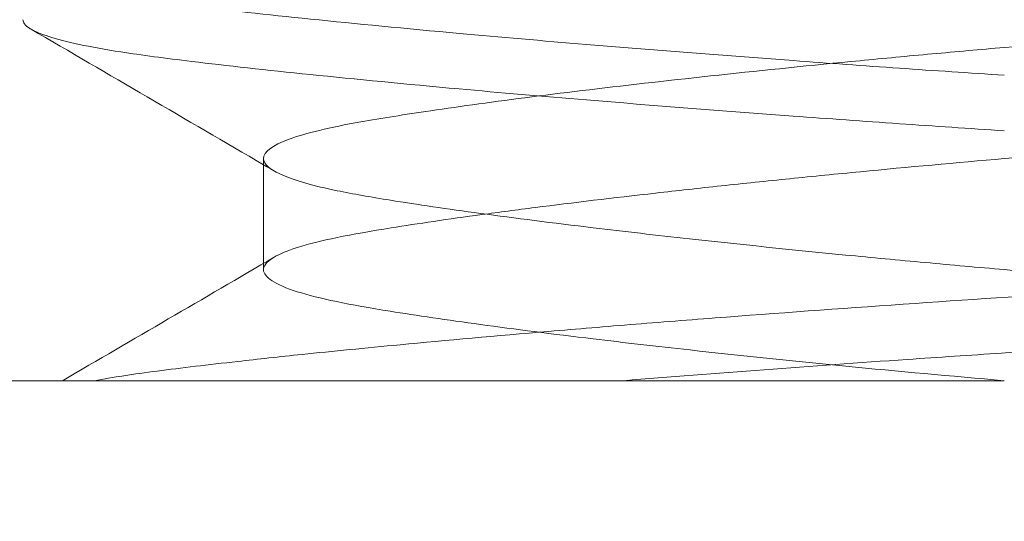
# Model space of a CAD drawing. Units: inches. Extents: x -2.07 to 1.97, y -5.17 to 2.81.
# Drawn here: x -0.07 to 0, y -0.35 to -0.31 of the extents above; entities that cross this region are included whole.
import ezdxf

# ---------------------------------------------------------------- set-up
doc = ezdxf.new("R2010")
doc.units = ezdxf.units.IN
doc.header["$MEASUREMENT"] = 0
for name, color, linetype, lineweight in [('FABRIC-ROLL', 7, 'Continuous', 30), ('POCKET', 7, 'Continuous', 25), ('SHADE-BRACKET_SCREW', 7, 'Continuous', 5)]:
    doc.layers.add(name, color=color, linetype=linetype, lineweight=lineweight)

msp = doc.modelspace()

# ---------------------------------------------------------------- hatches: boundary and pattern name
at = {"layer": 'FABRIC-ROLL', "transparency": 33554559}
h = msp.add_hatch(color=254, dxfattribs=at)
h.dxf.hatch_style = 1
edge = h.paths.add_edge_path(flags=16)
edge.add_arc((0, 0), 0.6000000000000001, 0, 360)
edge = h.paths.add_edge_path()
edge.add_line((-1.200000000000001, -3.197146222979982), (-1.199999999999999, 0))
edge.add_ellipse((2e-16, -6.5e-15), major_axis=(-1.199999999999999, 0), ratio=1, start_angle=9.068721546033373, end_angle=359.9999999999997, ccw=False)
edge.add_line((-1.184999999999996, -0.1891428031937985), (-1.184999999999999, -3.197146222979982))
edge.add_line((-1.184999999999999, -3.197146222979982), (-1.184999999999999, -3.335863903201991))
edge.add_ellipse((0.8150000000000028, -3.335863903201989), major_axis=(-2.000000000000001, 0), ratio=1, start_angle=5.09e-14, end_angle=18.34609202674708)
edge.add_ellipse((-1.192499999999345, -4.00157311149238), major_axis=(-0.1149999999999987, 0), ratio=1, start_angle=195.2184551589464, end_angle=198.3460920280488, ccw=False)
edge.add_ellipse((-3.122363984844998, -4.526573111489119), major_axis=(-2.115000000000228, 0), ratio=1, start_angle=164.7815448422136, end_angle=195.2184551577409, ccw=False)
edge.add_ellipse((-1.192500000000249, -5.05157311148999), major_axis=(-0.1149999999997862, 0), ratio=1, start_angle=15.218455157743392, end_angle=164.7815448423196, ccw=False)
edge.add_ellipse((0.7373639848445009, -4.526573111490045), major_axis=(-2.114999999999986, 0), ratio=1, start_angle=-15.218455157768688, end_angle=15.218455157765675, ccw=False)
edge.add_ellipse((-1.192500000000719, -4.00157311149232), major_axis=(-0.1149999999999162, 0), ratio=1, start_angle=341.6539079719711, end_angle=344.7815448410732, ccw=False)
edge.add_ellipse((-3.199999999999997, -3.335863903202), major_axis=(-1.999999999999995, 0), ratio=1, start_angle=161.6539079732531, end_angle=180.0000000000002)
edge.add_line((-1.200000000000001, -3.335863903201991), (-1.200000000000001, -3.197146222979982))
edge = h.paths.add_edge_path(flags=16)
edge.add_ellipse((0.8149999999998815, -3.335863903201344), major_axis=(-2.014999999999955, 0), ratio=1, start_angle=6.377363356145933, end_angle=18.34609202676774)
edge.add_ellipse((-1.192500000002423, -4.001573111481946), major_axis=(-0.0999999999997709, 0), ratio=1, start_angle=195.218455152992, end_angle=198.3460920219715, ccw=False)
edge.add_ellipse((-3.122363984845003, -4.526573111490863), major_axis=(-2.100000000000231, 0), ratio=1, start_angle=164.7815448422548, end_angle=195.2184551577914, ccw=False)
edge.add_ellipse((-1.192499999999997, -5.051573111489993), major_axis=(-0.0999999999999991, 0), ratio=1, start_angle=15.218455157801998, end_angle=164.7815448421975, ccw=False)
edge.add_ellipse((0.7373639848445142, -4.526573111489933), major_axis=(-2.099999999999999, 0), ratio=1, start_angle=-15.218455157770507, end_angle=15.218455157773406, ccw=False)
edge.add_ellipse((-1.192500000000162, -4.001573111490505), major_axis=(-0.1000000000000055, 0), ratio=1, start_angle=341.65390797290735, end_angle=344.7815448418867, ccw=False)
edge.add_ellipse((-3.199999999999865, -3.335863903201362), major_axis=(-2.014999999999939, 0), ratio=1, start_angle=161.6539079732327, end_angle=173.6226366438544)
edge.add_ellipse((-1.192499999999999, -3.560238032725988), major_axis=(-0.0049999999999117, 0), ratio=1, start_angle=186.3773633478465, end_angle=353.6226366522148, ccw=False)
at = {"layer": 'POCKET', "transparency": 33554559}
h = msp.add_hatch(color=254, dxfattribs=at)
h.dxf.hatch_style = 1
edge = h.paths.add_edge_path()
edge.add_spline(control_points=[(1.441896254980296, -1.6805234924505), (1.438090240066502, -1.571533485380751), (1.434284225152708, -1.462543478311003), (1.43406738747991, -1.456334059791063), (1.438304782033734, -1.451790010459536), (1.442542176587556, -1.447245961128009), (1.448751595107497, -1.447029123455212), (1.468739411647895, -1.446331133521156), (1.488727228188295, -1.4456331435871), (1.503718090593491, -1.445109651136609), (1.50424158304408, -1.4601005135418), (1.506868026130453, -1.53531200299615), (1.509494469216809, -1.6105234924505), (1.509999999999955, -1.625), (1.524485331622097, -1.625), (1.592242665811046, -1.625), (1.659999999999996, -1.625), (1.674999999999997, -1.625), (1.674999999999997, -1.61), (1.674999999999997, -0.1400000000000006), (1.674999999999997, 1.329999999999999), (1.674999999999997, 1.350710678118653), (1.660355339059323, 1.365355339059326), (1.64571067811865, 1.379999999999999), (1.624999999999996, 1.379999999999999), (1.337499999999996, 1.379999999999999), (1.049999999999997, 1.379999999999999), (1.049999999999997, 1.359999999999999), (1.029999999999997, 1.36), (1.009999999999998, 1.36), (1.009999999999998, 1.379999999999999), (-1.8e-15, 1.379999999999999), (-1.010000000000001, 1.379999999999999), (-1.010000000000001, 1.359999999999999), (-1.030000000000001, 1.359999999999999), (-1.050000000000002, 1.359999999999999), (-1.05, 1.379999999999999), (-1.337500000000002, 1.379999999999999), (-1.625000000000003, 1.379999999999999), (-1.675000000000002, 1.379999999999999), (-1.675000000000002, 1.33), (-1.675000000000002, 1.02375), (-1.675000000000002, 0.7175000000000007), (-1.655000000000002, 0.7174999999999998), (-1.655000000000002, 0.6975000000000007), (-1.655000000000002, 0.6775000000000015), (-1.675000000000002, 0.6775000000000007), (-1.675000000000002, -0.3324999999999996), (-1.675000000000004, -1.342499999999999), (-1.655000000000002, -1.342499999999999), (-1.655000000000002, -1.362499999999999), (-1.655000000000002, -1.382499999999999), (-1.675000000000004, -1.382499999999999), (-1.675000000000004, -1.696249999999999), (-1.675000000000004, -2.009999999999999), (-1.675000000000004, -2.044999999999999), (-1.710000000000004, -2.044999999999999), (-1.712500000000003, -2.044999999999999), (-1.715000000000003, -2.044999999999999), (-1.750000000000003, -2.044999999999999), (-1.750000000000003, -2.009999999999999), (-1.750000000000003, -0.2849999999999997), (-1.750000000000003, 1.44), (-1.750000000000003, 1.455), (-1.735000000000002, 1.455), (-3.6e-15, 1.455), (1.734999999999997, 1.455), (1.741213203435593, 1.455), (1.745606601717796, 1.450606601717798), (1.75, 1.446213203435597), (1.749999999999998, 1.44), (1.749999999999998, -0.2849999999999999), (1.749999999999998, -2.01), (1.749999999999998, -2.045), (1.714999999999998, -2.045), (1.712499999999998, -2.045), (1.709999999999997, -2.045), (1.674999999999997, -2.045), (1.674999999999997, -2.01), (1.674999999999998, -1.99), (1.675, -1.97), (1.674999999999998, -1.8575), (1.674999999999997, -1.745), (1.674999999999997, -1.695), (1.624999999999996, -1.695), (1.592499999999997, -1.695), (1.559999999999996, -1.695), (1.559999999999996, -1.685), (1.549999999999997, -1.685), (1.539999999999997, -1.685), (1.539999999999997, -1.695), (1.498443558692796, -1.695), (1.456887117385596, -1.695), (1.442401785763454, -1.695), (1.441896254980308, -1.680523492450499)], knot_values=[0, 0, 0, 1, 1, 1.785398163397562, 1.785398163397562, 2.570796326795125, 2.570796326795125, 3.570796326795125, 3.570796326795125, 5.141592653583445, 5.141592653583445, 6.141592653583445, 6.141592653583445, 7.677482395340973, 7.677482395340973, 8.677482395340974, 8.677482395340974, 10.24827872213587, 10.24827872213587, 11.24827872213587, 11.24827872213587, 12.03367688553331, 12.03367688553331, 12.81907504893077, 12.81907504893077, 13.81907504893076, 13.81907504893076, 15.38987137572566, 15.38987137572566, 16.96066770252056, 16.96066770252056, 17.96066770252056, 17.96066770252056, 19.53146402931546, 19.53146402931546, 21.10226035611035, 21.10226035611035, 22.10226035611035, 22.10226035611035, 23.67305668290525, 23.67305668290525, 24.67305668290525, 24.67305668290525, 26.2438530097001, 26.2438530097001, 27.81464933649495, 27.81464933649495, 28.81464933649495, 28.81464933649495, 30.38544566328985, 30.38544566328985, 31.95624199008475, 31.95624199008475, 32.95624199008475, 32.95624199008475, 34.52703831687964, 34.52703831687964, 35.52703831687964, 35.52703831687964, 37.09783464367454, 37.09783464367454, 38.09783464367454, 38.09783464367454, 39.66863097046944, 39.66863097046944, 40.66863097046943, 40.66863097046943, 41.45402913386688, 41.45402913386688, 42.23942729726434, 42.23942729726434, 43.23942729726434, 43.23942729726434, 44.81022362405924, 44.81022362405924, 45.81022362405923, 45.81022362405923, 47.38101995085414, 47.38101995085414, 48.38101995085414, 48.38101995085414, 49.38101995085414, 49.38101995085414, 50.95181627764904, 50.95181627764904, 51.95181627764903, 51.95181627764903, 53.52261260444393, 53.52261260444393, 55.09340893123883, 55.09340893123883, 56.09340893123882, 56.09340893123882, 57.62929867299636, 57.62929867299636, 57.62929867299636], weights=[1, 1, 1, 0.9238795325112649, 1, 0.9238795325112649, 1, 1, 1, 0.7071067811888728, 1, 1, 1, 0.7193398003377764, 1, 1, 1, 0.7071067811865476, 1, 1, 1, 0.9238795325112864, 1, 0.9238795325112864, 1, 1, 1, 0.7071067811865476, 1, 0.7071067811865476, 1, 1, 1, 0.7071067811865476, 1, 0.7071067811865476, 1, 1, 1, 0.7071067811865476, 1, 1, 1, 0.7071067811865632, 1, 0.7071067811865632, 1, 1, 1, 0.7071067811865476, 1, 0.7071067811865476, 1, 1, 1, 0.7071067811865483, 1, 1, 1, 0.7071067811865476, 1, 1, 1, 0.7071067811865476, 1, 1, 1, 0.9238795325112857, 1, 0.9238795325112857, 1, 1, 1, 0.7071067811865476, 1, 1, 1, 0.7071067811865476, 1, 1, 1, 1, 1, 0.7071067811865476, 1, 1, 1, 0.7071067811865476, 1, 0.7071067811865476, 1, 1, 1, 0.7193398003377766, 1], degree=2, periodic=0)

# ---------------------------------------------------------------- linework, layer by layer
at = {"layer": 'FABRIC-ROLL', "extrusion": (0, 0, -1)}
msp.add_lwpolyline([(1.200000000000001, -3.197146222979982), (1.199999999999999, 0, 25.25863085358916), (1.184999999999996, -0.1891428031937985), (1.184999999999999, -3.197146222979982), (1.184999999999999, -3.335863903201991, -0.0802213534999065), (1.083345153664462, -3.965376156902141, 0.0136477375443661), (1.081532820871406, -3.971385611490102, 0.1335924098198894), (1.081532820871848, -5.081760611489761, 0.7643025682560641), (1.303467179128617, -5.081760611489882, 0.1335924098199204), (1.303467179128589, -3.971385611490102, 0.0136477375443644), (1.301654846335536, -3.965376156902146, -0.0802213534999073), (1.200000000000001, -3.335863903201991)], format="xyb", close=True, dxfattribs=at)
msp.add_circle((0, 0), 0.6000000000000001, dxfattribs=at)
at = {"layer": 'POCKET'}
msp.add_rational_spline([(1.441896254980296, -1.6805234924505), (1.438090240066502, -1.571533485380751), (1.434284225152708, -1.462543478311003), (1.43406738747991, -1.456334059791063), (1.438304782033734, -1.451790010459536), (1.442542176587556, -1.447245961128009), (1.448751595107497, -1.447029123455212), (1.468739411647895, -1.446331133521156), (1.488727228188295, -1.4456331435871), (1.503718090593491, -1.445109651136609), (1.50424158304408, -1.4601005135418), (1.506868026130453, -1.53531200299615), (1.509494469216809, -1.6105234924505), (1.509999999999955, -1.625), (1.524485331622097, -1.625), (1.592242665811046, -1.625), (1.659999999999996, -1.625), (1.674999999999997, -1.625), (1.674999999999997, -1.61), (1.674999999999997, -0.1400000000000006), (1.674999999999997, 1.329999999999999), (1.674999999999997, 1.350710678118653), (1.660355339059323, 1.365355339059326), (1.64571067811865, 1.379999999999999), (1.624999999999996, 1.379999999999999), (1.337499999999996, 1.379999999999999), (1.049999999999997, 1.379999999999999), (1.049999999999997, 1.359999999999999), (1.029999999999997, 1.36), (1.009999999999998, 1.36), (1.009999999999998, 1.379999999999999), (-1.8e-15, 1.379999999999999), (-1.010000000000001, 1.379999999999999), (-1.010000000000001, 1.359999999999999), (-1.030000000000001, 1.359999999999999), (-1.050000000000002, 1.359999999999999), (-1.05, 1.379999999999999), (-1.337500000000002, 1.379999999999999), (-1.625000000000003, 1.379999999999999), (-1.675000000000002, 1.379999999999999), (-1.675000000000002, 1.33), (-1.675000000000002, 1.02375), (-1.675000000000002, 0.7175000000000007), (-1.655000000000002, 0.7174999999999998), (-1.655000000000002, 0.6975000000000007), (-1.655000000000002, 0.6775000000000015), (-1.675000000000002, 0.6775000000000007), (-1.675000000000002, -0.3324999999999996), (-1.675000000000004, -1.342499999999999), (-1.655000000000002, -1.342499999999999), (-1.655000000000002, -1.362499999999999), (-1.655000000000002, -1.382499999999999), (-1.675000000000004, -1.382499999999999), (-1.675000000000004, -1.696249999999999), (-1.675000000000004, -2.009999999999999), (-1.675000000000004, -2.044999999999999), (-1.710000000000004, -2.044999999999999), (-1.712500000000003, -2.044999999999999), (-1.715000000000003, -2.044999999999999), (-1.750000000000003, -2.044999999999999), (-1.750000000000003, -2.009999999999999), (-1.750000000000003, -0.2849999999999997), (-1.750000000000003, 1.44), (-1.750000000000003, 1.455), (-1.735000000000002, 1.455), (-3.6e-15, 1.455), (1.734999999999997, 1.455), (1.741213203435593, 1.455), (1.745606601717796, 1.450606601717798), (1.75, 1.446213203435597), (1.749999999999998, 1.44), (1.749999999999998, -0.2849999999999999), (1.749999999999998, -2.01), (1.749999999999998, -2.045), (1.714999999999998, -2.045), (1.712499999999998, -2.045), (1.709999999999997, -2.045), (1.674999999999997, -2.045), (1.674999999999997, -2.01), (1.674999999999998, -1.99), (1.675, -1.97), (1.674999999999998, -1.8575), (1.674999999999997, -1.745), (1.674999999999997, -1.695), (1.624999999999996, -1.695), (1.592499999999997, -1.695), (1.559999999999996, -1.695), (1.559999999999996, -1.685), (1.549999999999997, -1.685), (1.539999999999997, -1.685), (1.539999999999997, -1.695), (1.498443558692796, -1.695), (1.456887117385596, -1.695), (1.442401785763454, -1.695), (1.441896254980308, -1.680523492450499)], [1, 1, 1, 0.9238795325112649, 1, 0.9238795325112649, 1, 1, 1, 0.7071067811888728, 1, 1, 1, 0.7193398003377764, 1, 1, 1, 0.7071067811865476, 1, 1, 1, 0.9238795325112864, 1, 0.9238795325112864, 1, 1, 1, 0.7071067811865476, 1, 0.7071067811865476, 1, 1, 1, 0.7071067811865476, 1, 0.7071067811865476, 1, 1, 1, 0.7071067811865476, 1, 1, 1, 0.7071067811865632, 1, 0.7071067811865632, 1, 1, 1, 0.7071067811865476, 1, 0.7071067811865476, 1, 1, 1, 0.7071067811865483, 1, 1, 1, 0.7071067811865476, 1, 1, 1, 0.7071067811865476, 1, 1, 1, 0.9238795325112857, 1, 0.9238795325112857, 1, 1, 1, 0.7071067811865476, 1, 1, 1, 0.7071067811865476, 1, 1, 1, 1, 1, 0.7071067811865476, 1, 1, 1, 0.7071067811865476, 1, 0.7071067811865476, 1, 1, 1, 0.7193398003377766, 1], degree=2, knots=[0, 0, 0, 1, 1, 1.785398163397562, 1.785398163397562, 2.570796326795125, 2.570796326795125, 3.570796326795125, 3.570796326795125, 5.141592653583445, 5.141592653583445, 6.141592653583445, 6.141592653583445, 7.677482395340973, 7.677482395340973, 8.677482395340974, 8.677482395340974, 10.24827872213587, 10.24827872213587, 11.24827872213587, 11.24827872213587, 12.03367688553331, 12.03367688553331, 12.81907504893077, 12.81907504893077, 13.81907504893076, 13.81907504893076, 15.38987137572566, 15.38987137572566, 16.96066770252056, 16.96066770252056, 17.96066770252056, 17.96066770252056, 19.53146402931546, 19.53146402931546, 21.10226035611035, 21.10226035611035, 22.10226035611035, 22.10226035611035, 23.67305668290525, 23.67305668290525, 24.67305668290525, 24.67305668290525, 26.2438530097001, 26.2438530097001, 27.81464933649495, 27.81464933649495, 28.81464933649495, 28.81464933649495, 30.38544566328985, 30.38544566328985, 31.95624199008475, 31.95624199008475, 32.95624199008475, 32.95624199008475, 34.52703831687964, 34.52703831687964, 35.52703831687964, 35.52703831687964, 37.09783464367454, 37.09783464367454, 38.09783464367454, 38.09783464367454, 39.66863097046944, 39.66863097046944, 40.66863097046943, 40.66863097046943, 41.45402913386688, 41.45402913386688, 42.23942729726434, 42.23942729726434, 43.23942729726434, 43.23942729726434, 44.81022362405924, 44.81022362405924, 45.81022362405923, 45.81022362405923, 47.38101995085414, 47.38101995085414, 48.38101995085414, 48.38101995085414, 49.38101995085414, 49.38101995085414, 50.95181627764904, 50.95181627764904, 51.95181627764903, 51.95181627764903, 53.52261260444393, 53.52261260444393, 55.09340893123883, 55.09340893123883, 56.09340893123882, 56.09340893123882, 57.62929867299636, 57.62929867299636, 57.62929867299636], dxfattribs=at)
at = {"layer": 'SHADE-BRACKET_SCREW', "extrusion": (0, 1, 0)}
for p, q in [((-0.0520852644539502, -0.3218746086506803), (-0.0520854313394459, -0.3292461625183041)), ((-0.0520854313394459, -0.3292461625183041), (-0.052085441330938, -0.3296875000000012)), ((-0.1175395400896413, -0.3375000000060351), (1.0569875606e-06, -0.3375000000060755))]:
    msp.add_line(p, q, dxfattribs=at)
at = {"layer": 'SHADE-BRACKET_SCREW'}
for points, knots in [([(0.0513426939406152, -0.3071264442959158), (0.0512482235018688, -0.3071817607607881), (0.0511447968775478, -0.3072369514786857), (0.0503468724650702, -0.3076276581399506), (0.0493314710072639, -0.3079555115110546), (0.0471439436453736, -0.3084752143922769), (0.0461593616722951, -0.3086715194866381), (0.0444222023772554, -0.3089745648305522), (0.0437534006043467, -0.309083914238081), (0.0411633789146997, -0.3094957034983055), (0.0390185176335951, -0.3098127737645138), (0.034247602488108, -0.3104624295408342), (0.0316280413809267, -0.3107938684160971), (0.0260179802162384, -0.3114642960450533), (0.0230410729199733, -0.311804447000779), (0.0167616992573674, -0.312478487561481), (0.0134683768032034, -0.3128101451754865), (0.006774993873881, -0.3134582545723745), (0.0033934458327529, -0.3137654707922106), (-0.0016945430597772, -0.3142105706393026), (-0.0033893798046361, -0.3143598029866506), (-0.0067786386243647, -0.3146698515609501), (-0.0084695177056737, -0.3148291645409937), (-0.016953369799781, -0.3156482650542536), (-0.0234215555071771, -0.3163427274168562), (-0.0319659002092809, -0.3173719495292229), (-0.0345723594868233, -0.3177055512121578), (-0.0381363677393303, -0.3181935364803827), (-0.0392626499850906, -0.3183535080967585), (-0.0421622868700453, -0.3187823067517517), (-0.0438060044130566, -0.3190389925231005), (-0.0474374098969328, -0.319682613421886), (-0.0491311783660464, -0.3200897049484448), (-0.0514801381453047, -0.3209604018136245), (-0.0520854541889371, -0.3214135746856011), (-0.0520854413321352, -0.3218735230581169)], [-0.395285014987446, -0.395285014987446, -0.395285014987446, -0.395285014987446, -0.3909883241139952, -0.3909883241139952, -0.3647697717422797, -0.3647697717422797, -0.3478975491181425, -0.3478975491181425, -0.3383032803070733, -0.3383032803070733, -0.3127297619806724, -0.3127297619806724, -0.2869453368751269, -0.2869453368751269, -0.2611921371556463, -0.2611921371556463, -0.2349298072740748, -0.2349298072740748, -0.2089952095188232, -0.2089952095188232, -0.1960217545350686, -0.1960217545350686, -0.1829596541996895, -0.1829596541996895, -0.129870598149324, -0.129870598149324, -0.1040413552925543, -0.1040413552925543, -0.0911838889530332, -0.0911838889530332, -0.069000897875353, -0.069000897875353, -0.0351146510331812, -0.0351146510331812, -3.7837587137e-06, -3.7837587137e-06, -3.7837587137e-06, -3.7837587137e-06]), ([(-0.0689999999578639, -0.3082041539244562), (-0.0689999072387479, -0.3084035640713285), (-0.0688467166595981, -0.3086025599306152), (-0.0682380168165366, -0.3090025567755741), (-0.0677853046994415, -0.3092020530653516), (-0.0660266308915709, -0.3097732310347672), (-0.0643245545656885, -0.3101254395220789), (-0.0606604333558547, -0.3106915097913996), (-0.0589978523547341, -0.3109131173402035), (-0.0546783453320536, -0.3114348278000549), (-0.0518838043474794, -0.3117458145962044), (-0.0455874493320288, -0.3123978102906229), (-0.0420793990219437, -0.3127316593483744), (-0.0354665464505484, -0.3133305253085368), (-0.0324798788131204, -0.313592081246663), (-0.0247303996773578, -0.3142365020623092), (-0.01985066100384, -0.3146147647861275), (-0.0123716863547827, -0.3151682947161518), (-0.0098836182078248, -0.3153468815897575), (-0.0049277980498204, -0.3156902582719114), (-0.0024645150811597, -0.3158549704832692), (-4.86026615e-08, -0.3160156218316938)], [3.5082329519e-06, 3.5082329519e-06, 3.5082329519e-06, 3.5082329519e-06, 0.0202825397169086, 0.0202825397169086, 0.0404058825732401, 0.0404058825732401, 0.0792570052862728, 0.0792570052862728, 0.1046506699522751, 0.1046506699522751, 0.138109186401463, 0.138109186401463, 0.1727070387562002, 0.1727070387562002, 0.1988943916413588, 0.1988943916413588, 0.2381745948941344, 0.2381745948941344, 0.2574275383869862, 0.2574275383869862, 0.2762628134672371, 0.2762628134672371, 0.2762628134672371, 0.2762628134672371]), ([(-0.0684334421966018, -0.312774903204895), (-0.06847123584906, -0.3127529056464202), (-0.0685071488673312, -0.3127308670223159), (-0.0688467327119984, -0.3125105930153076), (-0.0689999051158328, -0.3123089178787048), (-0.0689999999559099, -0.3121077435755843)], [0.2536932423012427, 0.2536932423012427, 0.2536932423012427, 0.2536932423012427, 0.2559536297654287, 0.2559536297654287, 0.2762500849993999, 0.2762500849993999, 0.2762500849993999, 0.2762500849993999]), ([(-4.92231909e-08, -0.3199218717716947), (-0.0024655394353648, -0.3197601721959353), (-0.0049294916708078, -0.3195926101124122), (-0.0098862013174301, -0.3192476417474301), (-0.012374878389462, -0.3190702795195044), (-0.0198563824639759, -0.3185218756703207), (-0.0247370057655196, -0.318136939350607), (-0.0324868267923346, -0.317493227856918), (-0.0354738981081191, -0.3172368158993581), (-0.042084879037553, -0.3166365404916003), (-0.0455913252962468, -0.3162931807860891), (-0.0518857232240304, -0.3156472150609599), (-0.0546791260561506, -0.3153430382566347), (-0.0589980069940239, -0.314818649024335), (-0.0606602932761398, -0.3146014590704258), (-0.064324711305833, -0.3140341407478848), (-0.0660269023177733, -0.3136651553058893), (-0.0677178818585294, -0.3131210528687212), (-0.0681344971841824, -0.3129489828273755), (-0.0684334421966018, -0.312774903204895)], [0, 0, 0, 0, 0.0188303835676417, 0.0188303835676417, 0.0380773337417659, 0.0380773337417659, 0.0773513351951867, 0.0773513351951867, 0.1035370954464433, 0.1035370954464433, 0.138109765990407, 0.138109765990407, 0.1715441537636866, 0.1715441537636866, 0.1969426091347943, 0.1969426091347943, 0.2358137904554987, 0.2358137904554987, 0.2536932423012427, 0.2536932423012427, 0.2536932423012427, 0.2536932423012427]), ([(-0.0513407867395301, -0.3288100847045587), (-0.0509466840537769, -0.3285794013235508), (-0.0503976314521779, -0.3283520190254103), (-0.0481758361953837, -0.3276437848436626), (-0.0459557754075597, -0.3272033683107187), (-0.041233224542097, -0.3264533577391395), (-0.0390974634529684, -0.3261369797268521), (-0.0355319980910167, -0.3256497185067104), (-0.034275747528481, -0.3254844774816719), (-0.0303396902305053, -0.3249829555945194), (-0.0275092175343144, -0.3246442994606591), (-0.0230141976474556, -0.3241350509935037), (-0.0214742917148509, -0.323964860252647), (-0.018325066659207, -0.3236268503010491), (-0.0167173961862499, -0.323459345581024), (-0.0134493673886667, -0.3231270798387857), (-0.0117908451460167, -0.3229624916867264), (-0.0067828084862107, -0.3224785576557831), (-0.0033953275755518, -0.3221736202450831), (0.0033990890081235, -0.3215760489359809), (0.0067864456270037, -0.3212709905622253), (0.0117946627717238, -0.3207871954547459), (0.0134534871766121, -0.3206230551211648), (0.0167216713564713, -0.320290591997801), (0.0183291436563913, -0.3201224841668351), (0.0214783714384517, -0.3197849618624611), (0.0230184190216978, -0.3196156628001465), (0.0275131751974325, -0.3191064786142457), (0.0303434263013891, -0.3187666963690052), (0.0342792458667454, -0.3182650814994377), (0.0355354698568498, -0.3180993653760797), (0.0391003994534405, -0.317613203215314), (0.0412354009900131, -0.3172991235556095), (0.0459568632110177, -0.3165430531300792), (0.0481763699962343, -0.3161067334445136), (0.0504831293148023, -0.3153714385978352), (0.0510783226350427, -0.3151149121738657), (0.0518824089241257, -0.3145936402861515), (0.0520854612326893, -0.3143279743608778), (0.0520854413323413, -0.3140625000999124)], [-0.3957753493601133, -0.3957753493601133, -0.3957753493601133, -0.3957753493601133, -0.3778792194814621, -0.3778792194814621, -0.3390186393070053, -0.3390186393070053, -0.3134293599727002, -0.3134293599727002, -0.3004641947382106, -0.3004641947382106, -0.2744454965376031, -0.2744454965376031, -0.2613947897920062, -0.2613947897920062, -0.2483134184500291, -0.2483134184500291, -0.2352169019656468, -0.2352169019656468, -0.2091802764055473, -0.2091802764055473, -0.1831408729317647, -0.1831408729317647, -0.1700388748942384, -0.1700388748942384, -0.1569561058512018, -0.1569561058512018, -0.1439007176103736, -0.1439007176103736, -0.1178777713018747, -0.1178777713018747, -0.1049101538955866, -0.1049101538955866, -0.0793195924270827, -0.0793195924270827, -0.0404284686694703, -0.0404284686694703, -0.0203352104006643, -0.0203352104006643, 0, 0, 0, 0]), ([(-0.0520854413321352, -0.3218735230581169), (-0.0520854357412048, -0.3220735762717188), (-0.0519709136309992, -0.3222740271630249), (-0.0515153855824835, -0.3226680044477002), (-0.0511762752441136, -0.3228619527477061), (-0.049855268165576, -0.3234280571106307), (-0.0485723493839618, -0.3237955255496887), (-0.0458101504678314, -0.3243629343478815), (-0.0445593420777719, -0.3245802396808219), (-0.0412958795455101, -0.3251054191342426), (-0.0391771658312656, -0.3254119700831062), (-0.0344062072128359, -0.3260612978187929), (-0.0317509583362536, -0.3264045074449751), (-0.0267444763741445, -0.3270062520163339), (-0.0244821097558514, -0.3272640421319473), (-0.0186284813235247, -0.3279079147821955), (-0.0149491299212841, -0.3282913334845299), (-0.0093120470836894, -0.3288391788320375), (-0.0074389103104817, -0.3290161399134295), (-0.0037088259865783, -0.3293597994489152), (-0.0018548607180922, -0.3295264635444086), (-1.530769964e-07, -0.3296874867099335)], [-0.2089667453039022, -0.2089667453039022, -0.2089667453039022, -0.2089667453039022, -0.1936760575763666, -0.1936760575763666, -0.1784887998876602, -0.1784887998876602, -0.1490548511487836, -0.1490548511487836, -0.1298777940654179, -0.1298777940654179, -0.1044571346867553, -0.1044571346867553, -0.0782302464013086, -0.0782302464013086, -0.0583641888580436, -0.0583641888580436, -0.0287044670697034, -0.0287044670697034, -0.0141924098353452, -0.0141924098353452, 0, 0, 0, 0]), ([(-0.0639635317849283, -0.33749979337788), (-0.0633340293287503, -0.3373822675575901), (-0.0626477901477891, -0.3372669242123587), (-0.0611760191821134, -0.3370412782570682), (-0.0603927128154815, -0.3369310616339725), (-0.0578743557608377, -0.3366011074684243), (-0.0559852062069819, -0.3363797388056748), (-0.0524799805585232, -0.3359847830306379), (-0.0509693578847816, -0.3358201339781246), (-0.0472207429886318, -0.3354283767412385), (-0.0449187428780924, -0.3352007202079066), (-0.0392130509878825, -0.3346595895431461), (-0.0357152436236312, -0.3343468112855694), (-0.0300433378585918, -0.3338635456010772), (-0.0280009555311089, -0.3336936363144183), (-0.0238254085296319, -0.3333567433171729), (-0.0216944451797261, -0.3331898488336225), (-0.0152015346109416, -0.3326932693803641), (-0.0107566315853944, -0.332369086805457), (0.0024495437894423, -0.3314631991162136), (0.011231832257149, -0.3308928714504091), (0.0217644741139331, -0.3300865014226186), (0.023874463252449, -0.3299204040357306), (0.0280208460253633, -0.3295860954813321), (0.0300545996721553, -0.3294181724538738), (0.0340282427201295, -0.3290798986271728), (0.0359654974876556, -0.3289097324991057), (0.0454994433539273, -0.3280492218305286), (0.0520808487153666, -0.3273746242013313), (0.0584474820462901, -0.3266023749783251), (0.0596017998280161, -0.32645748319475), (0.0617228850771667, -0.3261624519953958), (0.0626879818098836, -0.326010731559375), (0.064435874549849, -0.3256988250556678), (0.0652141701498223, -0.325538718176344), (0.0665574238617488, -0.3252127020372031), (0.0671219781831862, -0.3250470221040063), (0.0680332000984212, -0.3247134059105581), (0.0683798654661061, -0.3245457574356934), (0.0688535947496192, -0.3242078765684591), (0.0689807550493598, -0.324037848610268), (0.0690151547080724, -0.3236986197259926), (0.0689229357953956, -0.3235298685149788), (0.0686407012328516, -0.3232935326056303), (0.0685421639584618, -0.3232258128845729), (0.0684260999165805, -0.3231582620810101)], [-0.7603133706440929, -0.7603133706440929, -0.7603133706440929, -0.7603133706440929, -0.7474979632530883, -0.7474979632530883, -0.7348787548965007, -0.7348787548965007, -0.7094361345777581, -0.7094361345777581, -0.6920405618470412, -0.6920405618470412, -0.6684829782925271, -0.6684829782925271, -0.6367768118681918, -0.6367768118681918, -0.6196077592021646, -0.6196077592021646, -0.6023931808534343, -0.6023931808534343, -0.5679488357439814, -0.5679488357439814, -0.5012330081522195, -0.5012330081522195, -0.4841990426972532, -0.4841990426972532, -0.4671175616456835, -0.4671175616456835, -0.4499915325021067, -0.4499915325021067, -0.3801845447321204, -0.3801845447321204, -0.3632113544899167, -0.3632113544899167, -0.3462361371407288, -0.3462361371407288, -0.3289626469905689, -0.3289626469905689, -0.31172389117696, -0.31172389117696, -0.2945278420107944, -0.2945278420107944, -0.2773616684132694, -0.2773616684132694, -0.2602393113280906, -0.2602393113280906, -0.2533544849680749, -0.2533544849680749, -0.2533544849680749, -0.2533544849680749]), ([(0.0689999999999813, -0.327734279145881), (0.0689999824433993, -0.3280790259064576), (0.0685479359831334, -0.3284234278805975), (0.0667714051226724, -0.3290886832173294), (0.0654834305619883, -0.3294052102026947), (0.0621203481894881, -0.3300265517032379), (0.0600572463281193, -0.3303220630147647), (0.0564133682260906, -0.3307607238447958), (0.0551016008179346, -0.3309089191071521), (0.0508403314522461, -0.331380286949428), (0.0476310728321554, -0.3317201184563685), (0.0371812208131637, -0.3327354091486478), (0.0291704066229333, -0.3334180075687598), (0.0166684670568671, -0.3343852217828802), (0.0126893766065326, -0.334675964734243), (0.0057192662267465, -0.3351649819160327), (0.002760811823979, -0.3353658468699656), (-0.0024110912817896, -0.3357078581639703), (-0.0046189940100732, -0.3358527388578012), (-0.0102115231074258, -0.336238593434433), (-0.0135739533332107, -0.3364820643147919), (-0.0202512115456628, -0.3369813920119671), (-0.0235544228756961, -0.3372394436625274), (-0.0267596243255852, -0.3374999744644529)], [-0.3466411563503599, -0.3466411563503599, -0.3466411563503599, -0.3466411563503599, -0.311616155808974, -0.311616155808974, -0.2777960218462589, -0.2777960218462589, -0.2441375477036102, -0.2441375477036102, -0.2271415606804017, -0.2271415606804017, -0.1922725383638377, -0.1922725383638377, -0.1232111478939271, -0.1232111478939271, -0.0921360033682238, -0.0921360033682238, -0.0695027018143321, -0.0695027018143321, -0.0526111015199768, -0.0526111015199768, -0.0265745039472414, -0.0265745039472414, 0, 0, 0, 0]), ([(-0.0520854413323395, -0.3296875000000026), (-0.0520854613049995, -0.3294219981163127), (-0.0518823673201254, -0.3291573682362627), (-0.0514344949165953, -0.3288663629748747), (-0.0513887902363735, -0.3288382121184359), (-0.0513407867395301, -0.3288100847045587)], [-0.4182706829473303, -0.4182706829473303, -0.4182706829473303, -0.4182706829473303, -0.3979551835441042, -0.3979551835441042, -0.3957753493601133, -0.3957753493601133, -0.3957753493601133, -0.3957753493601133]), ([(-1.1013e-12, -0.3374999999999999), (-0.0037468807979622, -0.3371766947234449), (-0.0074806045143667, -0.3368394706360629), (-0.0149185122575482, -0.3361122181928753), (-0.0185942772830252, -0.3357253410877452), (-0.0244581069769225, -0.3350802007387834), (-0.0267325532775455, -0.3348194336287173), (-0.0317506693757856, -0.3342179439456085), (-0.0344059190139383, -0.3338790905945874), (-0.0391871499008829, -0.3332256986905278), (-0.0413147421874847, -0.3329120270518553), (-0.0460065127334133, -0.332159145510301), (-0.0482084481799241, -0.3317236663039438), (-0.0504965031646911, -0.3309910397117979), (-0.05108677547552, -0.3307355360742767), (-0.0518841267243833, -0.3302163953342898), (-0.0520854612182902, -0.3299518488855329), (-0.0520854413323395, -0.3296875000000026)], [-0.2092166075188778, -0.2092166075188778, -0.2092166075188778, -0.2092166075188778, -0.1805131005899881, -0.1805131005899881, -0.1508428627667928, -0.1508428627667928, -0.1308457835700405, -0.1308457835700405, -0.1045754960594301, -0.1045754960594301, -0.0789939820167121, -0.0789939820167121, -0.0402590943553125, -0.0402590943553125, -0.0202490196053619, -0.0202490196053619, 0, 0, 0, 0]), ([(-1.530803786e-07, -0.3296874867496591), (0.0021588808216322, -0.3298743667014534), (0.0043160178046371, -0.3300674481862709), (0.0086558916391457, -0.3304706757985429), (0.0108335647335167, -0.330680366764327), (0.0173691821452593, -0.3313293505576986), (0.0215935324916483, -0.3317811613487125), (0.0281865119993903, -0.3325364643902606), (0.030694600468081, -0.3328406371021506), (0.0343589849248733, -0.3333078973784174), (0.0356247851677871, -0.3334744623539492), (0.0380240638760299, -0.3338022020168943), (0.0391576811352632, -0.3339632577310452), (0.0411671985688926, -0.3342597430422538), (0.0420567173249982, -0.3343955593659036), (0.0443342772537978, -0.3347581813776861), (0.0456175068650744, -0.3349752775596126), (0.0484681459296859, -0.3355492084307148), (0.0497956104414517, -0.3359229338077601), (0.051155198579103, -0.3365000947042986), (0.0515022585123362, -0.3366971960796725), (0.0519683657351386, -0.3370966554536547), (0.0520855190344101, -0.3372985885710382), (0.0520854413130891, -0.3375000517208071)], [-0.2086941178835471, -0.2086941178835471, -0.2086941178835471, -0.2086941178835471, -0.1921994971550176, -0.1921994971550176, -0.1752769690677559, -0.1752769690677559, -0.1406149537763029, -0.1406149537763029, -0.1174239093888954, -0.1174239093888954, -0.1043711020096614, -0.1043711020096614, -0.0914829398071247, -0.0914829398071247, -0.0801913963851774, -0.0801913963851774, -0.0608031236656518, -0.0608031236656518, -0.0308007380848019, -0.0308007380848019, -0.0154506088345821, -0.0154506088345821, 0, 0, 0, 0])]:
    msp.add_open_spline(points, degree=3, knots=knots, dxfattribs=at)
for points in [[(-0.0520852744326881, -0.322315382763394), (-0.0575301603261487, -0.3191276243019994), (-0.0629806223790404, -0.3159492249536107), (-0.0684334421966018, -0.3127749032048941)], [(-0.0513491675558022, -0.3227464208669701), (-0.0515945249934067, -0.3226027221688246), (-0.0518398940505591, -0.3224590429621013), (-0.0520852744326881, -0.322315382763394)], [(-0.066222525024287, -0.3375000000000159), (-0.0612588421698739, -0.3346085807657237), (-0.0562973950736847, -0.3317133020486387), (-0.0513407867395337, -0.3288100847045592)]]:
    msp.add_open_spline(points, degree=3, dxfattribs=at)

doc.saveas('drawing.dxf')
